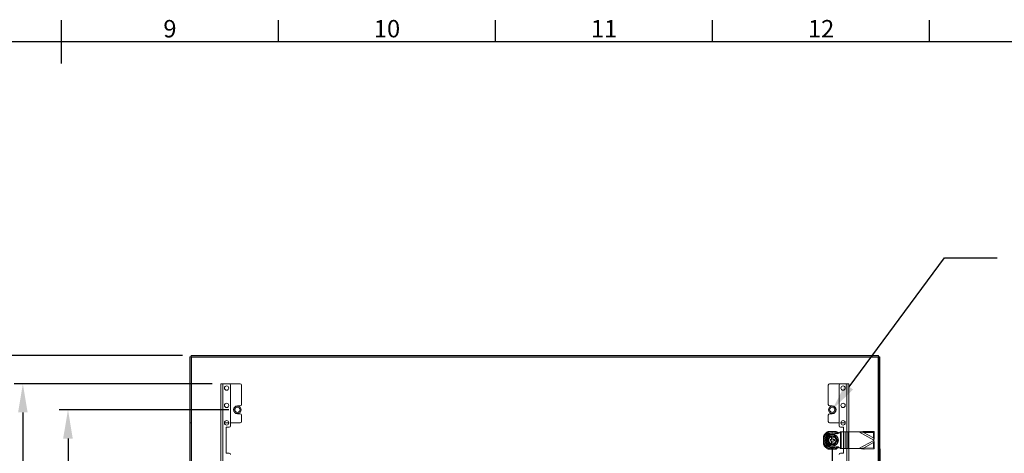
# Model space of a CAD drawing. Units: millimetres. Extents: x 2582 to 10852, y -15 to 2955.
# Drawn here: x 4634 to 5768, y 2382 to 2881 of the extents above; entities that cross this region are included whole.
import ezdxf
from ezdxf import colors
from ezdxf.entities.mleader import LeaderData, LeaderLine
from ezdxf.enums import TextEntityAlignment as Align
from ezdxf.math import Vec2, Vec3

# ---------------------------------------------------------------- set-up
doc = ezdxf.new("R2010")
doc.units = ezdxf.units.MM
doc.header["$LTSCALE"] = 25.4
doc.layers.add('Dimensions', color=7, linetype='Continuous', lineweight=15)
doc.layers.add('Title Block', color=7, linetype='Continuous')
doc.styles.add('ISO Proportional', font='ARIALN.TTF', dxfattribs={"width": 0.8})
doc.styles.get("Standard").update_dxf_attribs({"font": 'romans.shx', "width": 0.8})
doc.dimstyles.new('SLDDIMSTYLE2', dxfattribs={"dimscale": 10, "dimtxt": 2.5, "dimasz": 3.302, "dimexe": 1, "dimexo": 1, "dimgap": 0.926042, "dimtad": 1, "dimdec": 0, "dimrnd": 1e-09, "dimzin": 12, "dimdsep": 46, "dimtxsty": 'Standard', "dimcen": 2, "dimadec": 0, "dimazin": 3, "dimtfac": 1, "dimtdec": 0, "dimtmove": 0, "dimatfit": 0, "dimfxl": 1, "dimfrac": 2, "dimtolj": 1, "dimtzin": 12, "dimarcsym": 0})

# ---------------------------------------------------------------- blocks, each defined once
blk = doc.blocks.new('ISO A1 title block')
at = {"layer": 'Title Block'}
for p, q in [((420, 569), (420, 579)), ((470, 574), (470, 579)), ((520, 574), (520, 579)), ((570, 574), (570, 579)), ((620, 574), (620, 579)), ((820, 574), (20, 574))]:
    blk.add_line(p, q, dxfattribs=at)
at = {"layer": 'Title Block', "style": 'ISO Proportional'}
for s, p in [('9', (445, 576.5)), ('10', (495, 576.5)), ('11', (545, 576.5)), ('12', (595, 576.5))]:
    blk.add_text(s, height=4, dxfattribs=at).set_placement(p, align=Align.MIDDLE)
at = {"layer": 'Title Block', "style": 'ISO Proportional', "flags": 8}
for tag, p in [('FILENAME', (747, 43)), ('DATE', (772, 43)), ('SCALE', (802, 43)), ('EDITION', (787, 23)), ('SHEET', (802, 23))]:
    blk.add_attdef(tag, text='', height=2.5, dxfattribs=at).set_placement(p, align=Align.MIDDLE_LEFT)
blk.add_attdef('DRAWING_NUMBER', text='', height=3, dxfattribs=at).set_placement((755, 25), align=Align.MIDDLE)
blk = doc.blocks.new('*D17')
at = {"layer": 'Defpoints', "color": 0, "transparency": 16777216}
for p in [(4884.8, 2431.9), (4689.6, 1761.9), (4884.8, 1761.9)]:
    blk.add_point(p, dxfattribs=at)
at = {"layer": 'Dimensions', "color": 0, "lineweight": -2, "transparency": 16777216}
for p, q in [((4874.8, 2431.9), (4679.6, 2431.9)), ((4689.6, 2398.8), (4689.6, 1794.9)), ((4874.8, 1761.9), (4679.6, 1761.9))]:
    blk.add_line(p, q, dxfattribs=at)
at = {"layer": 'Dimensions', "color": 0, "transparency": 16777216}
for points in [[(4684, 2398.8), (4695.1, 2398.8), (4689.6, 2431.9)], [(4684, 1794.9), (4695.1, 1794.9), (4689.6, 1761.9)]]:
    blk.add_solid(points, dxfattribs=at)
at = {"layer": 'Dimensions', "color": 0, "transparency": 16777216, "insert": (4667.8, 2096.9), "char_height": 25, "attachment_point": 5, "rotation": 90}
blk.add_mtext('\\A1;670', dxfattribs=at)
blk = doc.blocks.new('*D18')
at = {"layer": 'Defpoints', "color": 0, "transparency": 16777216}
for p in [(4865.8, 2461.9), (4637.6, 1731.9), (4865.8, 1731.9)]:
    blk.add_point(p, dxfattribs=at)
at = {"layer": 'Dimensions', "color": 0, "lineweight": -2, "transparency": 16777216}
for p, q in [((4855.8, 2461.9), (4627.6, 2461.9)), ((4637.6, 2428.8), (4637.6, 1764.9)), ((4855.8, 1731.9), (4627.6, 1731.9))]:
    blk.add_line(p, q, dxfattribs=at)
at = {"layer": 'Dimensions', "color": 0, "transparency": 16777216}
for points in [[(4632.1, 2428.8), (4643.1, 2428.8), (4637.6, 2461.9)], [(4632.1, 1764.9), (4643.1, 1764.9), (4637.6, 1731.9)]]:
    blk.add_solid(points, dxfattribs=at)
at = {"layer": 'Dimensions', "color": 0, "transparency": 16777216, "insert": (4615.9, 2096.9), "char_height": 25, "attachment_point": 5, "rotation": 90}
blk.add_mtext('\\A1;730', dxfattribs=at)
blk = doc.blocks.new('*D19')
at = {"layer": 'Defpoints', "color": 0, "transparency": 16777216}
for p in [(4831.3, 2494.4), (4578.2, 1699.4), (4831.3, 1699.4)]:
    blk.add_point(p, dxfattribs=at)
at = {"layer": 'Dimensions', "color": 0, "lineweight": -2, "transparency": 16777216}
for p, q in [((4821.3, 2494.4), (4568.2, 2494.4)), ((4578.2, 2461.3), (4578.2, 1732.4)), ((4821.3, 1699.4), (4568.2, 1699.4))]:
    blk.add_line(p, q, dxfattribs=at)
at = {"layer": 'Dimensions', "color": 0, "transparency": 16777216}
for points in [[(4572.7, 2461.3), (4583.7, 2461.3), (4578.2, 2494.4)], [(4572.7, 1732.4), (4583.7, 1732.4), (4578.2, 1699.4)]]:
    blk.add_solid(points, dxfattribs=at)
at = {"layer": 'Dimensions', "color": 0, "transparency": 16777216, "insert": (4556.4, 2096.9), "char_height": 25, "attachment_point": 5, "rotation": 90}
blk.add_mtext('\\A1;795', dxfattribs=at)
blk = doc.blocks.new('*D22')
at = {"layer": 'Defpoints', "color": 0, "transparency": 16777216}
for p in [(5569.8, 2396.9), (5624.8, 2396.9), (5624.8, 2276.9)]:
    blk.add_point(p, dxfattribs=at)
at = {"layer": 'Dimensions', "color": 0, "lineweight": -2, "transparency": 16777216}
for p, q in [((5569.8, 2386.9), (5569.8, 2266.9)), ((5624.8, 2386.9), (5624.8, 2266.9)), ((5536.7, 2276.9), (5503.7, 2276.9)), ((5569.8, 2276.9), (5624.8, 2276.9)), ((5657.8, 2276.9), (5741.7, 2276.9))]:
    blk.add_line(p, q, dxfattribs=at)
at = {"layer": 'Dimensions', "color": 0, "transparency": 16777216}
for points in [[(5536.7, 2282.4), (5536.7, 2271.4), (5569.8, 2276.9)], [(5657.8, 2282.4), (5657.8, 2271.4), (5624.8, 2276.9)]]:
    blk.add_solid(points, dxfattribs=at)
at = {"layer": 'Dimensions', "color": 0, "transparency": 16777216, "insert": (5716.2, 2298.6), "char_height": 25, "attachment_point": 5}
blk.add_mtext('\\A1;55', dxfattribs=at)

msp = doc.modelspace()

# ---------------------------------------------------------------- linework, layer by layer
at = {"linetype": 'Continuous', "lineweight": 18}
for p, q in [((4831.3, 2492.8), (4829.8, 2492.8)), ((4829.8, 1700.9), (4829.8, 2492.8)), ((4831.3, 2492.9), (4831.3, 2494.4)), ((4831.3, 2494.4), (5623.2, 2494.4)), ((4831.3, 2492.9), (5623.2, 2492.9)), ((4831.3, 1700.9), (4831.3, 2492.8)), ((4831.9, 1701.5), (4831.9, 2492.3)), ((4831.9, 2492.3), (5622.7, 2492.3)), ((5622.7, 2492.3), (5622.7, 1701.5)), ((5623.2, 2492.9), (5623.2, 2494.4)), ((5623.3, 2492.8), (5624.8, 2492.8)), ((5623.3, 2492.8), (5623.3, 1700.9)), ((5624.8, 2492.8), (5624.8, 1700.9)), ((4865.8, 2461.9), (4887.8, 2461.9)), ((4865.8, 2461.9), (4865.8, 1731.9)), ((4867.9, 2461.9), (4867.9, 1731.9)), ((5588.8, 2461.9), (5566.8, 2461.9)), ((5586.7, 2461.9), (5586.7, 1731.9)), ((5588.8, 2461.9), (5588.8, 1731.9)), ((4876.8, 2460.4), (4876.8, 2413.4)), ((4889.3, 2460.4), (4889.3, 2437.9)), ((5565.3, 2460.4), (5565.3, 2437.9)), ((5577.8, 2460.4), (5577.8, 2413.4)), ((4884.8, 2436.4), (4887.8, 2436.4)), ((4887.8, 2427.4), (4884.8, 2427.4)), ((5569.8, 2436.4), (5566.8, 2436.4)), ((5566.8, 2427.4), (5569.8, 2427.4)), ((4831.3, 2416.9), (4829.8, 2416.9)), ((4869.8, 2416.9), (4874.8, 2416.9)), ((4876.8, 2416.9), (4887.8, 2416.9)), ((4889.3, 2425.9), (4889.3, 2418.4)), ((5565.3, 2425.9), (5565.3, 2418.4)), ((5577.8, 2416.9), (5566.8, 2416.9)), ((5584.8, 2416.9), (5579.8, 2416.9)), ((4875.3, 2411.9), (4871.8, 2411.9)), ((4871.8, 2411.9), (4871.8, 2381.9)), ((5565.1, 2407), (5574.4, 2407)), ((5565.1, 2406.8), (5565.3, 2406.9)), ((5570.3, 2406.8), (5569.2, 2406.8)), ((5574.1, 2407), (5574.4, 2406.8)), ((5579.3, 2411.9), (5582.8, 2411.9)), ((5579.4, 2406.4), (5600.4, 2406.4)), ((5579.4, 2406.4), (5579.4, 2387.4)), ((5579.9, 2406.4), (5579.9, 2387.4)), ((5582.8, 2411.9), (5582.8, 2381.9)), ((5584.5, 2406.4), (5584.5, 2387.4)), ((5588.1, 2406.4), (5588.1, 2387.4)), ((5600.4, 2406.4), (5617.8, 2397.1)), ((5605.8, 2405.9), (5606.4, 2407)), ((5605.8, 2405.9), (5617.4, 2405.7)), ((5605.8, 2405.9), (5617.5, 2399.7)), ((5606.4, 2407), (5618, 2406.8)), ((5617.4, 2405.7), (5618, 2406.8)), ((5617.4, 2405.7), (5617.5, 2399.7)), ((5618, 2406.8), (5618.1, 2400.8)), ((5559.7, 2401.4), (5559.8, 2401.6)), ((5559.7, 2392.3), (5559.7, 2401.5)), ((5559.8, 2397.4), (5559.8, 2396.4)), ((5567.3, 2397.6), (5569, 2397.6)), ((5567.3, 2396.1), (5567.3, 2397.6)), ((5567.3, 2396.1), (5569, 2396.1)), ((5569, 2401.9), (5569, 2401.8)), ((5570.5, 2401.9), (5569, 2401.9)), ((5569, 2401.1), (5569, 2397.6)), ((5569, 2396.1), (5569, 2392.7)), ((5570.5, 2401.9), (5570.5, 2401.8)), ((5570.5, 2401.1), (5570.5, 2397.6)), ((5570.5, 2397.6), (5572.3, 2397.6)), ((5570.5, 2396.1), (5572.3, 2396.1)), ((5570.5, 2396.1), (5570.5, 2392.7)), ((5572.3, 2396.1), (5572.3, 2397.6)), ((5617.8, 2396.6), (5600.4, 2387.4)), ((5617.5, 2394.1), (5605.8, 2387.8)), ((5617.5, 2394.1), (5617.4, 2388)), ((5617.5, 2399.7), (5618.1, 2400.8)), ((5618.1, 2393), (5617.5, 2394.1)), ((5617.8, 2397.1), (5617.8, 2396.6)), ((5618.1, 2393), (5618, 2386.9)), ((4871.8, 2381.9), (4875.3, 2381.9)), ((5559.8, 2392.2), (5559.6, 2392.5)), ((5565.4, 2386.8), (5565.1, 2386.9)), ((5574.4, 2386.8), (5565.1, 2386.8)), ((5570.5, 2391.9), (5569, 2391.9)), ((5569.2, 2386.9), (5570.3, 2386.9)), ((5574.4, 2386.9), (5574.1, 2386.8)), ((5582.8, 2381.9), (5579.3, 2381.9)), ((5579.4, 2387.4), (5600.4, 2387.4)), ((5605.8, 2387.8), (5617.4, 2388)), ((5606.4, 2386.7), (5605.8, 2387.8)), ((5606.4, 2386.7), (5618, 2386.9)), ((5617.4, 2388), (5618, 2386.9))]:
    msp.add_line(p, q, dxfattribs=at)
for centre, radius in [((4872.3, 2456.9), 2.5), ((5582.3, 2456.9), 2.5), ((4872.3, 2436.9), 2.5), ((5582.3, 2436.9), 2.5), ((4884.8, 2431.9), 4.2), ((4884.8, 2431.9), 3), ((5569.8, 2431.9), 4.2), ((5569.8, 2431.9), 3), ((4872.3, 2416.9), 2.5), ((5582.3, 2416.9), 2.5), ((5569.8, 2396.9), 7.1), ((5569.8, 2396.9), 6.73)]:
    msp.add_circle(centre, radius, dxfattribs=at)
for centre, radius, start, end in [((4875.3, 2460.4), 1.5, 360, 90), ((4887.8, 2460.4), 1.5, 0, 90), ((5566.8, 2460.4), 1.5, 90, 180), ((5579.3, 2460.4), 1.5, 90, 180), ((4884.8, 2431.9), 4.5, 90, 270), ((4887.8, 2437.9), 1.5, 270, 0), ((4887.8, 2425.9), 1.5, 0, 90), ((5566.8, 2437.9), 1.5, 180, 270), ((5566.8, 2425.9), 1.5, 90, 180), ((5569.8, 2431.9), 4.5, 270, 90), ((4887.8, 2418.4), 1.5, 270, 0), ((5566.8, 2418.4), 1.5, 180, 270), ((4875.3, 2413.4), 1.5, 270, 0), ((5569.8, 2396.9), 11.1, 114.5071, 155.4929), ((5569.8, 2396.9), 9.96, 92.9368, 177.0632), ((5569.8, 2396.9), 11, 115.2379, 154.7621), ((5569.8, 2396.9), 8.75, 59.3407, 300.6593), ((5569.8, 2396.9), 8.25, 90, 270), ((5569.8, 2396.9), 9.96, 50.8125, 87.0632), ((5569.8, 2396.9), 11.1, 47.1935, 65.4929), ((5569.8, 2396.9), 11, 47.5214, 64.7621), ((5579.3, 2413.4), 1.5, 180, 270), ((5569.8, 2396.9), 9.96, 182.9368, 267.0632), ((5569.8, 2396.9), 5, 98.6269, 261.3731), ((5569.8, 2396.9), 4.63, 99.3324, 260.6676), ((5569.8, 2396.9), 4.25, 100.1642, 259.8358), ((5569.8, 2396.9), 5, 278.6269, 81.3731), ((5569.8, 2396.9), 4.63, 279.3324, 80.6676), ((5569.8, 2396.9), 4.25, 280.1642, 79.8358), ((4875.3, 2380.4), 1.5, 360, 90), ((5569.8, 2396.9), 11.1, 204.5071, 245.4929), ((5569.8, 2396.9), 11, 205.2379, 244.7621), ((5569.8, 2396.9), 9.96, 272.9368, 309.3918), ((5569.8, 2396.9), 11, 295.2379, 312.6044), ((5569.8, 2396.9), 11.1, 294.5071, 312.7874), ((5579.3, 2380.4), 1.5, 90, 180)]:
    msp.add_arc(centre, radius, start, end, dxfattribs=at)
for points, knots in [([(4831.9, 2492.3), (4831.8, 2492.3), (4831.8, 2492.4), (4831.7, 2492.6), (4831.6, 2492.6), (4831.5, 2492.7), (4831.5, 2492.8), (4831.4, 2492.9), (4831.4, 2492.9), (4831.3, 2492.9)], [0, 0, 0, 0, 0.25, 0.25, 0.5, 0.5, 0.75, 0.75, 1, 1, 1, 1]), ([(4831.3, 2492.8), (4831.3, 2492.8), (4831.3, 2492.7), (4831.3, 2492.6), (4831.4, 2492.6), (4831.5, 2492.5), (4831.5, 2492.4), (4831.7, 2492.4), (4831.8, 2492.3), (4831.9, 2492.3)], [0, 0, 0, 0, 0.25, 0.25, 0.5, 0.5, 0.75, 0.75, 1, 1, 1, 1]), ([(5622.7, 2492.3), (5622.7, 2492.4), (5622.8, 2492.6), (5623, 2492.8), (5623.1, 2492.9), (5623.2, 2492.9)], [0, 0, 0, 0, 0.5, 0.5, 1, 1, 1, 1]), ([(5623.3, 2492.8), (5623.3, 2492.7), (5623.2, 2492.6), (5623, 2492.4), (5622.8, 2492.4), (5622.7, 2492.3)], [0, 0, 0, 0, 0.5, 0.5, 1, 1, 1, 1]), ([(5565.1, 2406.8), (5565.7, 2406.8), (5566.4, 2406.8), (5567.8, 2406.8), (5568.5, 2406.8), (5569.2, 2406.8)], [0, 0, 0, 0, 0.5, 0.5, 1, 1, 1, 1]), ([(5569.8, 2405.1), (5571.7, 2405.2), (5575, 2403.5), (5578.3, 2405.3), (5579.4, 2406.4)], [0, 0, 0, 0, 0.559551, 1, 1, 1, 1]), ([(5570.3, 2406.8), (5570.6, 2406.8), (5571, 2406.8), (5571.7, 2406.8), (5572, 2406.8), (5572.7, 2406.8), (5573.1, 2406.8), (5573.8, 2406.8), (5574.1, 2406.8), (5574.4, 2406.8)], [0, 0, 0, 0, 0.25, 0.25, 0.5, 0.5, 0.75, 0.75, 1, 1, 1, 1]), ([(5559.8, 2397.4), (5559.8, 2397.7), (5559.8, 2398.1), (5559.8, 2398.8), (5559.8, 2399.2), (5559.8, 2399.9), (5559.8, 2400.2), (5559.8, 2400.9), (5559.8, 2401.2), (5559.8, 2401.6)], [0, 0, 0, 0, 0.25, 0.25, 0.5, 0.5, 0.75, 0.75, 1, 1, 1, 1]), ([(5559.8, 2392.2), (5559.8, 2392.8), (5559.8, 2393.5), (5559.8, 2394.9), (5559.8, 2395.6), (5559.8, 2396.4)], [0, 0, 0, 0, 0.5, 0.5, 1, 1, 1, 1]), ([(5563.7, 2396.9), (5563.9, 2397.3), (5564.2, 2397.7), (5564.7, 2398.6), (5565, 2399), (5565.5, 2399.9), (5565.7, 2400.4), (5566.2, 2401.2), (5566.5, 2401.7), (5566.7, 2402.1)], [0, 0, 0, 0, 0.25, 0.25, 0.5, 0.5, 0.75, 0.75, 1, 1, 1, 1]), ([(5566.7, 2391.6), (5566.5, 2392.1), (5566.2, 2392.5), (5565.7, 2393.4), (5565.5, 2393.8), (5565, 2394.7), (5564.7, 2395.1), (5564.2, 2396), (5563.9, 2396.4), (5563.7, 2396.9)], [0, 0, 0, 0, 0.25, 0.25, 0.5, 0.5, 0.75, 0.75, 1, 1, 1, 1]), ([(5564, 2396.9), (5564, 2396.9), (5563.9, 2396.9), (5563.8, 2396.9), (5563.8, 2396.9), (5563.7, 2396.9)], [0, 0, 0, 0, 0.5, 0.5, 1, 1, 1, 1]), ([(5564, 2396.9), (5564.2, 2397.3), (5564.4, 2397.7), (5564.8, 2398.3), (5564.9, 2398.5), (5565.2, 2398.9), (5565.3, 2399.2), (5565.4, 2399.4)], [0, 0, 0, 0, 0.5, 0.5, 0.75, 0.75, 1, 1, 1, 1]), ([(5565.4, 2394.4), (5565.2, 2394.8), (5564.9, 2395.2), (5564.4, 2396.1), (5564.2, 2396.5), (5564, 2396.9)], [0, 0, 0, 0, 0.5, 0.5, 1, 1, 1, 1]), ([(5565.4, 2399.4), (5565.7, 2399.8), (5565.9, 2400.2), (5566.4, 2401.1), (5566.6, 2401.5), (5566.9, 2401.9)], [0, 0, 0, 0, 0.5, 0.5, 1, 1, 1, 1]), ([(5566.9, 2391.9), (5566.6, 2392.3), (5566.4, 2392.7), (5566, 2393.3), (5565.9, 2393.5), (5565.7, 2393.9), (5565.5, 2394.2), (5565.4, 2394.4)], [0, 0, 0, 0, 0.5, 0.5, 0.75, 0.75, 1, 1, 1, 1]), ([(5566.9, 2401.9), (5566.9, 2401.9), (5566.8, 2401.9), (5566.8, 2402), (5566.8, 2402.1), (5566.7, 2402.1)], [0, 0, 0, 0, 0.5, 0.5, 1, 1, 1, 1]), ([(5566.7, 2402.1), (5567.2, 2402.1), (5567.7, 2402.1), (5568.7, 2402.1), (5569.2, 2402.1), (5570.3, 2402.1), (5570.8, 2402.1), (5571.8, 2402.1), (5572.3, 2402.1), (5572.8, 2402.1)], [0, 0, 0, 0, 0.25, 0.25, 0.5, 0.5, 0.75, 0.75, 1, 1, 1, 1]), ([(5569, 2401.8), (5569, 2401.8), (5569, 2401.8), (5569, 2401.6), (5569, 2401.5), (5569, 2401.4)], [0, 0, 0, 0, 0.5, 0.5, 1, 1, 1, 1]), ([(5569, 2401.4), (5569, 2401.3), (5569, 2401.2), (5569, 2401.1), (5569, 2401.1), (5569, 2401.1)], [0, 0, 0, 0, 0.5, 0.5, 1, 1, 1, 1]), ([(5572.6, 2401.9), (5572.3, 2401.9), (5571.9, 2401.9), (5571.2, 2401.9), (5570.9, 2401.9), (5570.5, 2401.9)], [0, 0, 0, 0, 0.5, 0.5, 1, 1, 1, 1]), ([(5570.5, 2401.4), (5570.5, 2401.5), (5570.5, 2401.6), (5570.5, 2401.8), (5570.5, 2401.8), (5570.5, 2401.8)], [0, 0, 0, 0, 0.5, 0.5, 1, 1, 1, 1]), ([(5570.5, 2401.1), (5570.5, 2401.1), (5570.5, 2401.1), (5570.5, 2401.2), (5570.5, 2401.3), (5570.5, 2401.4)], [0, 0, 0, 0, 0.5, 0.5, 1, 1, 1, 1]), ([(5572.6, 2401.9), (5572.6, 2401.9), (5572.7, 2401.9), (5572.7, 2402), (5572.7, 2402.1), (5572.8, 2402.1)], [0, 0, 0, 0, 0.5, 0.5, 1, 1, 1, 1]), ([(5572.6, 2401.9), (5572.9, 2401.5), (5573.1, 2401.1), (5573.5, 2400.4), (5573.6, 2400.2), (5573.8, 2399.8), (5574, 2399.6), (5574.1, 2399.4)], [0, 0, 0, 0, 0.5, 0.5, 0.75, 0.75, 1, 1, 1, 1]), ([(5574.1, 2394.4), (5573.8, 2393.9), (5573.6, 2393.5), (5573.1, 2392.7), (5572.9, 2392.3), (5572.6, 2391.9)], [0, 0, 0, 0, 0.5, 0.5, 1, 1, 1, 1]), ([(5572.8, 2402.1), (5573, 2401.7), (5573.3, 2401.2), (5573.8, 2400.4), (5574, 2399.9), (5574.5, 2399), (5574.8, 2398.6), (5575.3, 2397.7), (5575.6, 2397.3), (5575.8, 2396.9)], [0, 0, 0, 0, 0.25, 0.25, 0.5, 0.5, 0.75, 0.75, 1, 1, 1, 1]), ([(5575.8, 2396.9), (5575.6, 2396.4), (5575.3, 2396), (5574.8, 2395.1), (5574.5, 2394.7), (5574, 2393.8), (5573.8, 2393.4), (5573.3, 2392.5), (5573, 2392.1), (5572.8, 2391.6)], [0, 0, 0, 0, 0.25, 0.25, 0.5, 0.5, 0.75, 0.75, 1, 1, 1, 1]), ([(5574.1, 2399.4), (5574.3, 2398.9), (5574.6, 2398.5), (5575.1, 2397.7), (5575.3, 2397.3), (5575.5, 2396.9)], [0, 0, 0, 0, 0.5, 0.5, 1, 1, 1, 1]), ([(5575.5, 2396.9), (5575.3, 2396.5), (5575.1, 2396.1), (5574.7, 2395.4), (5574.6, 2395.2), (5574.3, 2394.8), (5574.2, 2394.6), (5574.1, 2394.4)], [0, 0, 0, 0, 0.5, 0.5, 0.75, 0.75, 1, 1, 1, 1]), ([(5575.5, 2396.9), (5575.5, 2396.9), (5575.6, 2396.9), (5575.7, 2396.9), (5575.7, 2396.9), (5575.8, 2396.9)], [0, 0, 0, 0, 0.5, 0.5, 1, 1, 1, 1]), ([(5569.2, 2386.9), (5568.9, 2386.9), (5568.5, 2386.9), (5567.8, 2386.9), (5567.5, 2386.9), (5566.8, 2386.9), (5566.4, 2386.9), (5565.7, 2386.9), (5565.4, 2386.9), (5565.1, 2386.9)], [0, 0, 0, 0, 0.25, 0.25, 0.5, 0.5, 0.75, 0.75, 1, 1, 1, 1]), ([(5566.9, 2391.9), (5566.9, 2391.9), (5566.8, 2391.8), (5566.8, 2391.7), (5566.8, 2391.7), (5566.7, 2391.6)], [0, 0, 0, 0, 0.5, 0.5, 1, 1, 1, 1]), ([(5572.8, 2391.6), (5572.3, 2391.6), (5571.8, 2391.6), (5570.8, 2391.6), (5570.3, 2391.6), (5569.2, 2391.6), (5568.7, 2391.6), (5567.7, 2391.6), (5567.2, 2391.6), (5566.7, 2391.6)], [0, 0, 0, 0, 0.25, 0.25, 0.5, 0.5, 0.75, 0.75, 1, 1, 1, 1]), ([(5569, 2392.7), (5569, 2392.7), (5569, 2392.6), (5569, 2392.5), (5569, 2392.4), (5569, 2392.3)], [0, 0, 0, 0, 0.5, 0.5, 1, 1, 1, 1]), ([(5569, 2392.3), (5569, 2392.2), (5569, 2392.1), (5569, 2392), (5569, 2391.9), (5569, 2391.9)], [0, 0, 0, 0, 0.5, 0.5, 1, 1, 1, 1]), ([(5579.4, 2387.4), (5578.3, 2388.4), (5575, 2390.3), (5571.7, 2388.6), (5569.8, 2388.6)], [0, 0, 0, 0, 0.440449, 1, 1, 1, 1]), ([(5574.4, 2386.9), (5573.8, 2386.9), (5573.1, 2386.9), (5571.7, 2386.9), (5571, 2386.9), (5570.3, 2386.9)], [0, 0, 0, 0, 0.5, 0.5, 1, 1, 1, 1]), ([(5570.5, 2392.3), (5570.5, 2392.4), (5570.5, 2392.5), (5570.5, 2392.6), (5570.5, 2392.7), (5570.5, 2392.7)], [0, 0, 0, 0, 0.5, 0.5, 1, 1, 1, 1]), ([(5570.5, 2391.9), (5570.5, 2391.9), (5570.5, 2392), (5570.5, 2392.1), (5570.5, 2392.2), (5570.5, 2392.3)], [0, 0, 0, 0, 0.5, 0.5, 1, 1, 1, 1]), ([(5572.6, 2391.9), (5572.3, 2391.9), (5571.9, 2391.9), (5571.2, 2391.9), (5570.9, 2391.9), (5570.5, 2391.9)], [0, 0, 0, 0, 0.5, 0.5, 1, 1, 1, 1]), ([(5572.6, 2391.9), (5572.6, 2391.9), (5572.7, 2391.8), (5572.7, 2391.7), (5572.7, 2391.7), (5572.8, 2391.6)], [0, 0, 0, 0, 0.5, 0.5, 1, 1, 1, 1])]:
    msp.add_open_spline(points, degree=3, knots=knots, dxfattribs=at)
for points in [[(5606.4, 2407), (5604.4, 2406.8), (5602.4, 2406.6), (5600.4, 2406.4)], [(5605.8, 2405.9), (5604, 2406.1), (5602.2, 2406.2), (5600.4, 2406.4)], [(5569, 2401.9), (5568.3, 2401.9), (5567.6, 2401.9), (5566.9, 2401.9)], [(5617.8, 2397.1), (5617.7, 2398), (5617.6, 2398.8), (5617.5, 2399.7)], [(5617.5, 2394.1), (5617.6, 2394.9), (5617.7, 2395.8), (5617.8, 2396.6)], [(5617.8, 2397.1), (5617.9, 2398.3), (5618, 2399.6), (5618.1, 2400.8)], [(5618.1, 2393), (5618, 2394.2), (5617.9, 2395.4), (5617.8, 2396.6)], [(5569, 2391.9), (5568.3, 2391.9), (5567.6, 2391.9), (5566.9, 2391.9)], [(5600.4, 2387.4), (5602.2, 2387.5), (5604, 2387.6), (5605.8, 2387.8)], [(5600.4, 2387.4), (5602.4, 2387.1), (5604.4, 2386.9), (5606.4, 2386.7)]]:
    msp.add_open_spline(points, degree=3, dxfattribs=at)

# ---------------------------------------------------------------- block references
at = {"layer": 'Title Block', "xscale": 5, "yscale": 5, "zscale": 5}
msp.add_blockref('ISO A1 title block', (2582, -14.7), dxfattribs=at)

# ---------------------------------------------------------------- dimensions: what is measured, and where the dimension line sits
at = {"layer": 'Dimensions'}
for base, p1, p2, picture, middle in [((4578.2, 1699.4), (4831.3, 2494.4), (4831.3, 1699.4), '*D19', (4556.4, 2096.9)), ((4637.6, 1731.9), (4865.8, 2461.9), (4865.8, 1731.9), '*D18', (4615.9, 2096.9)), ((4689.6, 1761.9), (4884.8, 2431.9), (4884.8, 1761.9), '*D17', (4667.8, 2096.9))]:
    dim = msp.add_linear_dim(base=base, p1=p1, p2=p2, angle=90, dimstyle='SLDDIMSTYLE2', dxfattribs=at)
    dim.commit()
    dim.dimension.update_dxf_attribs({"geometry": picture, "text_midpoint": middle})
dim = msp.add_linear_dim(base=(5624.8, 2276.9), p1=(5569.8, 2396.9), p2=(5624.8, 2396.9), dimstyle='SLDDIMSTYLE2', dxfattribs=at)
dim.commit()
dim.dimension.update_dxf_attribs({"geometry": '*D22', "text_midpoint": (5716.2, 2298.6)})

# ---------------------------------------------------------------- leaders
ml = msp.add_multileader_mtext('Standard', dxfattribs=at)
ml.set_content('M6x10 (x3)', color=256)
ml.set_leader_properties()
ml.build(insert=Vec2(0, 0))
ml.multileader.update_dxf_attribs({"dogleg_length": 3, "arrow_head_size": 33, "scale": 10})
ctx = ml.context
ctx.base_point, ctx.scale, ctx.char_height, ctx.arrow_head_size, ctx.landing_gap_size, ctx.plane_origin = Vec3(4405.7, 2606.9), 10, 25, 33, 20, Vec3(4188.5, 2394.4)
notes = []
notes.append((ctx, [(0, (1, 1, 0), (4345.1, 2606.9), (1, 0), 60.6, [(0, [(4188.5, 2394.4)], 0, [])])]))
ctx.mtext.insert, ctx.mtext.width, ctx.mtext.flow_direction = Vec3(4425.7, 2623.5), 507.205, 5
ml = msp.add_multileader_mtext('Standard', dxfattribs=at)
ml.set_content('M6x10 (x4)\\PFOR INSIDE DOOR', color=256)
ml.set_leader_properties()
ml.build(insert=Vec2(0, 0))
ml.multileader.update_dxf_attribs({"dogleg_length": 3, "arrow_head_size": 33, "scale": 10})
ctx = ml.context
ctx.base_point, ctx.scale, ctx.char_height, ctx.arrow_head_size, ctx.landing_gap_size, ctx.plane_origin = Vec3(5759.6, 2606.9), 10, 25, 33, 20, Vec3(5569.8, 2431.9)
notes.append((ctx, [(0, (1, 1, 0), (5699, 2606.9), (1, 0), 60.6, [(0, [(5569.8, 2431.9)], 0, [])])]))
ctx.mtext.insert, ctx.mtext.width, ctx.mtext.flow_direction = Vec3(5779.6, 2619.4), 507.205, 5
for ctx, leaders in notes:
    for number, flags, end, landing, length, lines in leaders:
        leader = LeaderData()
        leader.index, (leader.has_last_leader_line, leader.has_dogleg_vector, leader.attachment_direction) = number, flags
        leader.last_leader_point, leader.dogleg_vector, leader.dogleg_length = Vec3(end), Vec3(landing), length
        for number, points, colour, breaks in lines:
            line = LeaderLine()
            line.index, line.vertices, line.color, line.breaks = number, Vec3.list(points), colors.encode_raw_color(colour), breaks
            leader.lines.append(line)
        ctx.leaders.append(leader)

doc.saveas('drawing.dxf')
